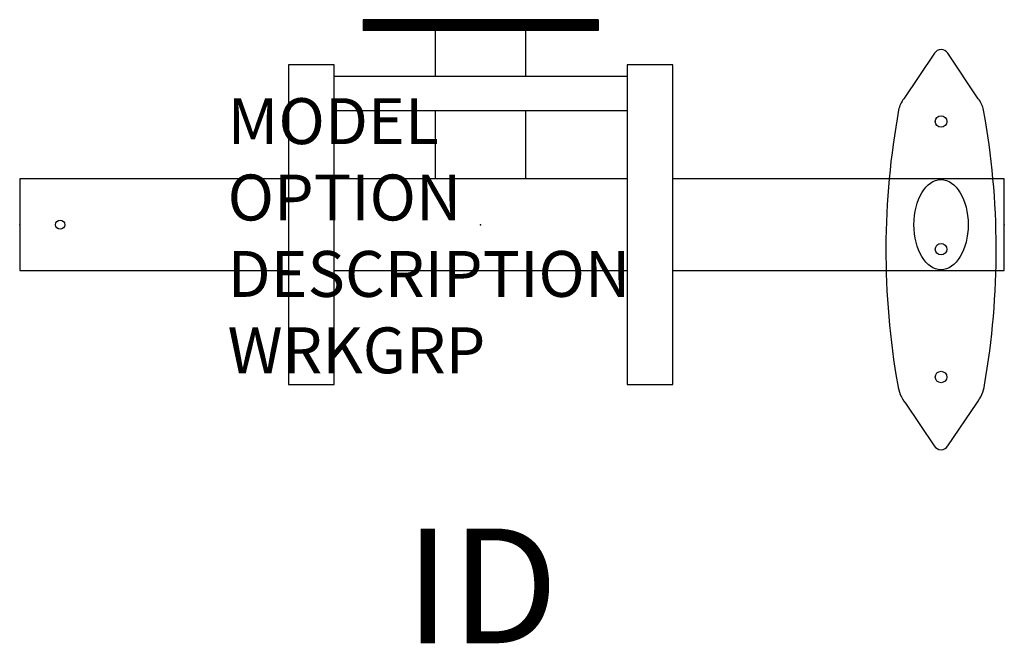
# Model space of a CAD drawing. Extents: x 0 to 21.4, y -9.1 to 4.5.
import ezdxf
from ezdxf.enums import TextEntityAlignment as Align

# ---------------------------------------------------------------- set-up
doc = ezdxf.new("R2010")
doc.units = 0
doc.header["$LTSCALE"] = 24
doc.header["$MEASUREMENT"] = 0
doc.layers.get('Defpoints').update_dxf_attribs({"linetype": 'CONTINUOUS'})
for name, color, linetype in [('1', 7, 'CONTINUOUS'), ('A-FURN-HI5-ARM', 9, 'CONTINUOUS'), ('A-FURN-HI5-BEAM', 9, 'CONTINUOUS'), ('A-FURN-HI5-BEAM-TAG', 7, 'CONTINUOUS'), ('A-FURN-P-STDM-TAG', 7, 'CONTINUOUS'), ('A-FURN-SEAT', 7, 'CONTINUOUS'), ('A-FURN-SEAT-TAGS', 7, 'CONTINUOUS')]:
    doc.layers.add(name, color=color, linetype=linetype)
doc.layers.add('A-FURN-HI5-UPRIGHT', color=9, linetype='CONTINUOUS', transparency=0.85)
doc.styles.get("Standard").update_dxf_attribs({"font": 'simplex.shx'})

# ---------------------------------------------------------------- blocks, each defined once
blk = doc.blocks.new('FSAnchorBKIT3')
at = {"layer": 'Defpoints'}
blk.add_point((0, 0), dxfattribs=at)
at = {"layer": 'A-FURN-SEAT', "flags": 9}
for tag, p in [('MODEL', (-6.751, -1.475)), ('OPTION', (-6.751, -3.138)), ('DESCRIPTION', (-6.751, -4.802)), ('WRKGRP', (-6.751, -6.466))]:
    blk.add_attdef(tag, p, '', height=1, dxfattribs=at)
at = {"layer": 'A-FURN-SEAT-TAGS', "flags": 8}
blk.add_attdef('ID', text='', height=2.5, dxfattribs=at).set_placement((-0.762, -8.365), align=Align.MIDDLE)

msp = doc.modelspace()

# ---------------------------------------------------------------- linework, layer by layer
at = {"layer": 'A-FURN-HI5-ARM'}
msp.add_lwpolyline([(20.222, -4.813), (20.85, -3.883, 0.132118), (21.017, -3.494, 0.088965), (20.998, 2.493, 0.114944), (20.883, 2.744), (20.218, 3.732, 0.551018), (19.927, 3.732), (19.261, 2.744, 0.114944), (19.147, 2.493, 0.088965), (19.127, -3.494, 0.132118), (19.294, -3.883), (19.922, -4.813, 0.577893)], format="xyb", close=True, dxfattribs=at)
for centre, major_axis, ratio in [((20.072, 2.247), (-0.125, 0), 0.998855), ((20.072, 0), (0, 0.984), 0.6), ((20.072, -0.535), (-0.125, 0), 0.998855), ((20.072, -3.317), (-0.125, 0), 0.998855)]:
    msp.add_ellipse(centre, major_axis=major_axis, ratio=ratio, dxfattribs=at)
at = {"layer": 'A-FURN-HI5-ARM', "color": 2}
msp.add_point((21.45, 0), dxfattribs=at)
at = {"layer": 'A-FURN-HI5-BEAM'}
for p, q in [((12.601, 4.464), (7.483, 4.464)), ((7.483, 4.464), (7.483, 4.228)), ((12.601, 4.464), (12.601, 4.228)), ((12.601, 4.228), (7.483, 4.228)), ((9.058, 3.23), (9.058, 4.228)), ((11.026, 3.23), (11.026, 4.228)), ((9.058, 1), (9.058, 2.48)), ((11.026, 1), (11.026, 2.48))]:
    msp.add_line(p, q, dxfattribs=at)
at = {"layer": 'A-FURN-HI5-BEAM', "const_width": 0.236}
msp.add_lwpolyline([(12.601, 4.346), (7.483, 4.346)], dxfattribs=at)
at = {"layer": 'A-FURN-HI5-BEAM'}
for points in [[(5.853, 1), (0, 1), (0, -1), (5.853, -1)], [(13.231, 1), (6.853, 1)], [(14.231, -1), (21.45, -1), (21.45, 1), (14.231, 1)], [(6.853, -1), (13.231, -1)]]:
    msp.add_lwpolyline(points, dxfattribs=at)
msp.add_circle((0.881, 0, 0.197), 0.1, dxfattribs=at)
at = {"layer": 'A-FURN-HI5-BEAM', "color": 2}
for p in [(0, 0), (10.042, 0)]:
    msp.add_point(p, dxfattribs=at)
at = {"layer": 'A-FURN-HI5-UPRIGHT'}
for p, q in [((6.853, 3.48), (5.853, 3.48)), ((5.853, 3.48), (5.853, -3.48)), ((6.853, -3.48), (6.853, 3.48)), ((14.231, 3.48), (13.231, 3.48)), ((13.231, 3.48), (13.231, -3.48)), ((14.231, -3.48), (14.231, 3.48)), ((13.231, 3.23), (6.853, 3.23)), ((13.231, 2.48), (6.853, 2.48)), ((5.853, -3.48), (6.853, -3.48)), ((13.231, -3.48), (14.231, -3.48))]:
    msp.add_line(p, q, dxfattribs=at)

# ---------------------------------------------------------------- block references
at = {"layer": '1'}
msp.add_blockref('FSAnchorBKIT3', (0, 0), dxfattribs=at)

# ---------------------------------------------------------------- texts
at = {"layer": 'A-FURN-HI5-BEAM-TAG', "flags": 8}
msp.add_attdef('ID', text='1.201.SP', height=2.5, dxfattribs=at).set_placement((10.063, -7.866), align=Align.MIDDLE_CENTER)
at = {"layer": 'A-FURN-P-STDM-TAG', "flags": 9}
for tag, p, s in [('MODEL', (4.529, 1.755), 'H5!BA1'), ('OPTION', (4.529, 0.092), 'ST:WP:201:RM'), ('DESCRIPTION', (4.529, -1.572), 'HI5 SINGLE SEAT BEAM W/ARMS W/ENDPANEL'), ('WRKGRP', (4.529, -3.236), '')]:
    msp.add_attdef(tag, p, s, height=1, dxfattribs=at)

doc.saveas('drawing.dxf')
